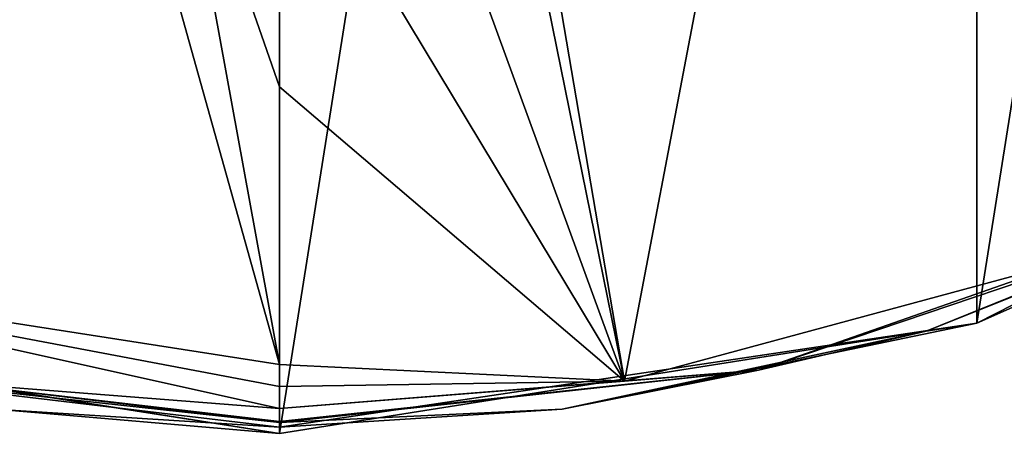
# Model space of a CAD drawing. Units: millimetres. Extents: x -85 to 85, y -80 to 90.
# Drawn here: x -10 to 27, y -80 to -64 of the extents above; entities that cross this region are included whole.
import ezdxf

# ---------------------------------------------------------------- set-up
doc = ezdxf.new("R2010")
doc.units = ezdxf.units.MM
doc.header["$LTSCALE"] = 65.185185
for name, color, linetype in [('1', 7, 'CONTINUOUS'), ('10', 7, 'CONTINUOUS'), ('13', 7, 'CONTINUOUS'), ('14', 7, 'CONTINUOUS'), ('4', 7, 'CONTINUOUS'), ('5', 7, 'CONTINUOUS'), ('6', 7, 'CONTINUOUS'), ('9', 7, 'CONTINUOUS')]:
    doc.layers.add(name, color=color, linetype=linetype)

msp = doc.modelspace()

# ---------------------------------------------------------------- linework, layer by layer
at = {"layer": '1', "color": 7, "linetype": 'Continuous'}
for points in [[(-26.268, 85.839, 65.5), (0, 90, 65.5), (-26.268, -75.839, 65.5), (-26.268, 85.839, 65.5)], [(-26.268, -75.839, 65.5), (0, 90, 65.5), (0, -80, 65.5), (-26.268, -75.839, 65.5)], [(0, -80, 65.5), (0, 90, 65.5), (26.268, 85.839, 65.5), (0, -80, 65.5)], [(26.268, -75.839, 65.5), (0, -80, 65.5), (26.268, 85.839, 65.5), (26.268, -75.839, 65.5)], [(49.961, 73.767, 65.5), (26.268, -75.839, 65.5), (26.268, 85.839, 65.5), (49.961, 73.767, 65.5)], [(49.961, -63.767, 65.5), (26.268, -75.839, 65.5), (49.961, 73.767, 65.5), (49.961, -63.767, 65.5)]]:
    msp.add_3dface(points, dxfattribs=at)
at = {"layer": '10', "color": 7, "linetype": 'Continuous'}
for points in [[(26.268, -75.839, 65.5), (49.961, -63.767, 65.5), (38.343, -70.481, 71.969), (26.268, -75.839, 65.5)], [(24.352, -76.152, 70.699), (26.268, -75.839, 65.5), (38.343, -70.481, 71.969), (24.352, -76.152, 70.699)], [(0, -80, 65.5), (26.268, -75.839, 65.5), (0, -79.77, 69.885), (0, -80, 65.5)], [(0, -79.77, 69.885), (26.268, -75.839, 65.5), (10.656, -79.09, 70.039), (0, -79.77, 69.885)], [(10.656, -79.09, 70.039), (26.268, -75.839, 65.5), (24.352, -76.152, 70.699), (10.656, -79.09, 70.039)]]:
    msp.add_3dface(points, dxfattribs=at)
at = {"layer": '13', "color": 7, "linetype": 'Continuous'}
for points in [[(-12.836, -78.057, 71.019), (-18.048, -77.619, 70.852), (0, -79.594, 70.402), (-12.836, -78.057, 71.019)], [(-10.542, -79.104, 70.035), (0, -79.77, 69.885), (-18.048, -77.619, 70.852), (-10.542, -79.104, 70.035)], [(-18.048, -77.619, 70.852), (0, -79.77, 69.885), (0, -79.594, 70.402), (-18.048, -77.619, 70.852)], [(0, -79.057, 70.791), (-12.836, -78.057, 71.019), (0, -79.557, 70.451), (0, -79.057, 70.791)], [(-12.836, -78.057, 71.019), (0, -79.594, 70.402), (0, -79.557, 70.451), (-12.836, -78.057, 71.019)]]:
    msp.add_3dface(points, dxfattribs=at)
at = {"layer": '14', "color": 7, "linetype": 'Continuous'}
for points in [[(24.352, -76.152, 70.699), (38.343, -70.481, 71.969), (35.204, -71.805, 72.172), (24.352, -76.152, 70.699)], [(29.991, -73.436, 72.069), (18.048, -77.619, 70.852), (35.204, -71.805, 72.172), (29.991, -73.436, 72.069)], [(18.048, -77.619, 70.852), (24.352, -76.152, 70.699), (35.204, -71.805, 72.172), (18.048, -77.619, 70.852)], [(29.991, -73.436, 72.069), (13.001, -78.031, 71.025), (18.048, -77.619, 70.852), (29.991, -73.436, 72.069)], [(10.656, -79.09, 70.039), (24.352, -76.152, 70.699), (18.048, -77.619, 70.852), (10.656, -79.09, 70.039)], [(13.001, -78.031, 71.025), (0, -79.057, 70.791), (18.048, -77.619, 70.852), (13.001, -78.031, 71.025)], [(0, -79.057, 70.791), (0, -79.557, 70.451), (18.048, -77.619, 70.852), (0, -79.057, 70.791)], [(0, -79.594, 70.402), (10.656, -79.09, 70.039), (18.048, -77.619, 70.852), (0, -79.594, 70.402)], [(0, -79.557, 70.451), (0, -79.594, 70.402), (18.048, -77.619, 70.852), (0, -79.557, 70.451)], [(0, -79.77, 69.885), (10.656, -79.09, 70.039), (0, -79.594, 70.402), (0, -79.77, 69.885)]]:
    msp.add_3dface(points, dxfattribs=at)
at = {"layer": '4', "color": 7, "linetype": 'Continuous'}
for points in [[(13.001, -78.031, 71.025), (21.166, -35.103, 82.621), (8, -48.695, 79.294), (13.001, -78.031, 71.025)], [(29.991, -73.436, 72.069), (21.166, -35.103, 82.621), (13.001, -78.031, 71.025), (29.991, -73.436, 72.069)], [(42.674, -35.103, 82.048), (21.166, -35.103, 82.621), (29.991, -73.436, 72.069), (42.674, -35.103, 82.048)], [(7.558, -51.231, 78.624), (13.001, -78.031, 71.025), (8, -48.695, 79.294), (7.558, -51.231, 78.624)], [(4.613, -55.015, 77.622), (13.001, -78.031, 71.025), (7.558, -51.231, 78.624), (4.613, -55.015, 77.622)], [(0, -56.43, 77.246), (13.001, -78.031, 71.025), (4.613, -55.015, 77.622), (0, -56.43, 77.246)], [(0, -66.934, 74.321), (13.001, -78.031, 71.025), (0, -56.43, 77.246), (0, -66.934, 74.321)], [(0, -77.405, 71.282), (13.001, -78.031, 71.025), (0, -66.934, 74.321), (0, -77.405, 71.282)], [(0, -78.231, 71.037), (13.001, -78.031, 71.025), (0, -77.405, 71.282), (0, -78.231, 71.037)], [(0, -79.057, 70.791), (13.001, -78.031, 71.025), (0, -78.231, 71.037), (0, -79.057, 70.791)]]:
    msp.add_3dface(points, dxfattribs=at)
at = {"layer": '5', "color": 7, "linetype": 'Continuous'}
for points in [[(-36.706, -44.232, 79.925), (-24.913, -73.525, 72.161), (-7.993, -48.374, 79.379), (-36.706, -44.232, 79.925)], [(-7.993, -48.374, 79.379), (-24.913, -73.525, 72.161), (-6.955, -52.518, 78.283), (-7.993, -48.374, 79.379)], [(-24.913, -73.525, 72.161), (0, -77.405, 71.282), (-6.955, -52.518, 78.283), (-24.913, -73.525, 72.161)], [(-6.955, -52.518, 78.283), (0, -77.405, 71.282), (-4.017, -55.384, 77.524), (-6.955, -52.518, 78.283)], [(0, -77.405, 71.282), (0, -66.934, 74.321), (-4.017, -55.384, 77.524), (0, -77.405, 71.282)], [(0, -66.934, 74.321), (0, -56.43, 77.246), (-4.017, -55.384, 77.524), (0, -66.934, 74.321)]]:
    msp.add_3dface(points, dxfattribs=at)
at = {"layer": '6', "color": 7, "linetype": 'Continuous'}
for points in [[(0, -79.057, 70.791), (0, -78.231, 71.037), (-24.913, -73.525, 72.161), (0, -79.057, 70.791)], [(0, -79.057, 70.791), (-24.913, -73.525, 72.161), (-12.836, -78.057, 71.019), (0, -79.057, 70.791)], [(0, -78.231, 71.037), (0, -77.405, 71.282), (-24.913, -73.525, 72.161), (0, -78.231, 71.037)]]:
    msp.add_3dface(points, dxfattribs=at)
at = {"layer": '9', "color": 7, "linetype": 'Continuous'}
for points in [[(-26.268, -75.839, 65.5), (0, -80, 65.5), (-24.147, -76.214, 70.685), (-26.268, -75.839, 65.5)], [(-24.147, -76.214, 70.685), (0, -80, 65.5), (-10.542, -79.104, 70.035), (-24.147, -76.214, 70.685)], [(0, -80, 65.5), (0, -79.77, 69.885), (-10.542, -79.104, 70.035), (0, -80, 65.5)]]:
    msp.add_3dface(points, dxfattribs=at)

doc.saveas('drawing.dxf')
